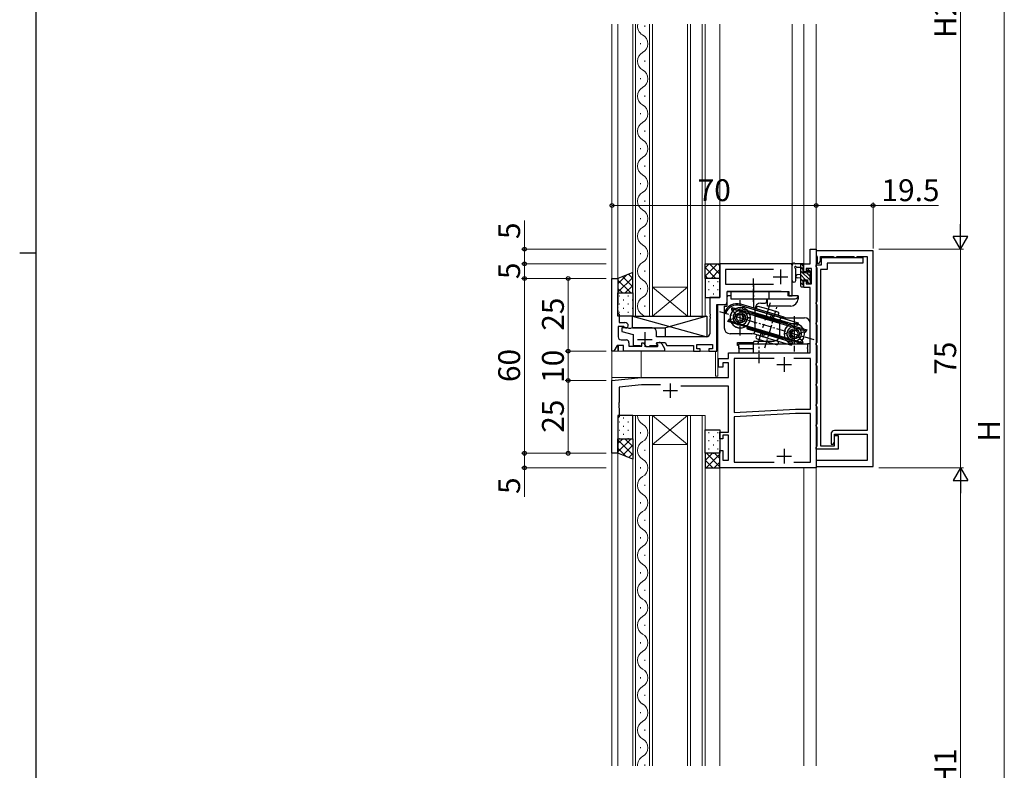
# Model space of a CAD drawing. Extents: x 0 to 1587, y 0 to 1128.
# Drawn here: x 0 to 338, y 420 to 678 of the extents above; entities that cross this region are included whole.
import ezdxf

# ---------------------------------------------------------------- set-up
doc = ezdxf.new("R2010")
doc.units = 0
doc.linetypes.add('CENTER', pattern=[50.8, 31.75, -6.35, 6.35, -6.35])
for name, color, linetype, lineweight in [('YKK_11', 7, 'CONTINUOUS', 30), ('YKK_12', 2, 'CONTINUOUS', 13), ('YKK_13', 4, 'CONTINUOUS', 30), ('YKK_D', 6, 'CONTINUOUS', 13)]:
    doc.layers.add(name, color=color, linetype=linetype, lineweight=lineweight)
doc.layers.add('YKK_ZWAK', color=7, linetype='CONTINUOUS')
doc.styles.add('text-b', font='txt')

# ---------------------------------------------------------------- blocks, each defined once
blk = doc.blocks.new('A201')
at = {"layer": 'YKK_ZWAK', "color": 254, "linetype": 'Continuous'}
for p, q in [((21, 35), (21, 410)), ((19, 222.5), (21, 222.5))]:
    blk.add_line(p, q, dxfattribs=at)

msp = doc.modelspace()

# ---------------------------------------------------------------- linework, layer by layer
at = {"layer": 'YKK_11', "linetype": 'ByBlock', "lineweight": -2, "ltscale": 0.5}
for p, q in [((271.06, 593.99), (271.06, 598.99)), ((271.06, 598.99), (273.06, 598.99)), ((273.06, 598.99), (273.06, 523.99)), ((264.56, 593.99), (240.06, 593.99)), ((240.06, 593.99), (240.06, 582.49)), ((258.46, 592.06), (241.99, 592.06)), ((241.99, 592.06), (241.99, 586.99)), ((264.86, 593.69), (264.56, 593.99)), ((264.86, 584.49), (264.86, 593.69)), ((268.86, 591.19), (268.86, 593.99)), ((268.86, 593.99), (271.06, 593.99)), ((269.66, 591.19), (268.86, 591.19)), ((271.43, 592.36), (269.66, 592.36)), ((269.66, 592.36), (269.66, 591.19)), ((271.43, 587.09), (271.43, 592.36)), ((203.06, 563.99), (203.06, 588.99)), ((203.06, 588.99), (205.06, 588.99)), ((205.06, 588.99), (205.06, 579.95)), ((268.86, 585.89), (268.86, 588.19)), ((268.86, 588.19), (269.66, 588.19)), ((269.66, 588.19), (269.66, 587.09)), ((241.99, 586.99), (258.46, 586.99)), ((242.56, 580.99), (242.56, 584.49)), ((242.56, 584.49), (263.66, 584.49)), ((263.66, 584.49), (263.66, 582.99)), ((264.86, 582.99), (264.86, 584.49)), ((271.06, 585.89), (268.86, 585.89)), ((269.66, 587.09), (271.43, 587.09)), ((271.06, 563.49), (271.06, 585.89)), ((240.06, 582.49), (236.56, 582.49)), ((236.56, 582.49), (236.56, 576.95)), ((263.66, 582.99), (264.86, 582.99)), ((205.06, 579.95), (204.94, 579.77)), ((204.94, 579.77), (204.94, 579.22)), ((204.94, 579.22), (205.06, 579.03)), ((205.06, 578.95), (204.94, 578.77)), ((204.94, 578.77), (204.94, 578.22)), ((204.94, 578.22), (205.06, 578.03)), ((205.06, 579.03), (205.06, 578.95)), ((205.06, 578.03), (205.06, 577.19)), ((239.06, 563.99), (239.06, 579.99)), ((239.06, 579.99), (241.56, 579.99)), ((205.06, 577.19), (205.26, 576.99)), ((205.26, 576.99), (205.56, 576.69)), ((205.56, 576.69), (205.56, 573.89)), ((205.56, 573.89), (207.46, 573.89)), ((236.56, 576.95), (236.68, 576.77)), ((236.68, 576.22), (236.56, 576.03)), ((236.56, 576.03), (236.56, 575.95)), ((236.56, 575.95), (236.68, 575.77)), ((236.68, 575.22), (236.56, 575.03)), ((236.56, 575.03), (236.56, 569.99)), ((236.68, 576.77), (236.68, 576.22)), ((236.68, 575.77), (236.68, 575.22)), ((207.1, 572.49), (205.16, 572.49)), ((205.16, 572.49), (205.16, 568.92)), ((208.36, 571.99), (206.46, 571.99)), ((206.46, 571.99), (206.46, 570.79)), ((206.46, 570.79), (210.36, 569.79)), ((207.36, 572.34), (207.1, 572.49)), ((208.91, 571.79), (208.36, 571.99)), ((209.41, 571.79), (208.91, 571.79)), ((209.96, 571.99), (209.41, 571.79)), ((216.86, 571.99), (209.96, 571.99)), ((218.36, 568.99), (218.36, 570.49)), ((206.16, 567.92), (207.89, 567.92)), ((210.36, 569.79), (210.36, 565.99)), ((235.56, 568.99), (218.36, 568.99)), ((203.66, 563.99), (203.06, 563.99)), ((204.82, 565.99), (203.66, 563.99)), ((206.96, 565.99), (204.82, 565.99)), ((206.96, 563.99), (206.96, 565.99)), ((221.06, 563.99), (206.96, 563.99)), ((208.89, 566.92), (208.89, 565.79)), ((208.89, 565.79), (213.26, 565.79)), ((210.36, 565.99), (212.81, 565.99)), ((213.26, 565.79), (213.26, 566.89)), ((213.26, 566.89), (213.86, 566.89)), ((213.86, 566.89), (214.61, 565.59)), ((214.61, 565.59), (218.66, 565.59)), ((215.91, 565.99), (218.5, 565.99)), ((218.31, 566.76), (218.44, 566.99)), ((218.63, 566.22), (218.31, 566.76)), ((218.44, 566.99), (221.33, 566.99)), ((218.44, 566.65), (218.63, 566.99)), ((218.85, 565.93), (218.44, 566.65)), ((218.5, 565.99), (218.63, 566.22)), ((218.63, 566.99), (219.28, 566.99)), ((218.66, 565.59), (218.85, 565.93)), ((220.15, 566.49), (221.06, 564.91)), ((221.06, 564.91), (221.06, 563.99)), ((221.33, 566.99), (221.91, 565.99)), ((221.91, 565.99), (230.96, 565.99)), ((230.96, 565.99), (230.96, 563.99)), ((230.96, 563.99), (233.26, 563.99)), ((232.16, 564.79), (232.16, 566.29)), ((232.16, 566.29), (237.56, 566.29)), ((233.26, 564.79), (232.16, 564.79)), ((233.26, 563.99), (233.26, 564.79)), ((237.56, 564.79), (236.26, 564.79)), ((236.26, 564.79), (236.26, 563.99)), ((236.26, 563.99), (239.06, 563.99)), ((237.56, 566.29), (237.56, 564.79)), ((239.56, 558.49), (239.56, 561.49)), ((239.56, 561.49), (243.06, 561.49)), ((243.06, 561.49), (243.06, 563.49)), ((243.06, 563.49), (271.06, 563.49)), ((258.71, 561.56), (244.99, 561.56)), ((244.99, 561.56), (244.99, 542.99)), ((271.13, 561.56), (265.41, 561.56)), ((271.13, 544.09), (271.13, 561.56)), ((241.06, 558.49), (239.56, 558.49)), ((243.06, 559.99), (241.06, 559.99)), ((241.06, 559.99), (241.06, 558.49)), ((243.06, 554.99), (243.06, 559.99)), ((203.06, 553.99), (213.06, 554.99)), ((203.06, 528.99), (203.06, 553.99)), ((213.06, 554.99), (243.06, 554.99)), ((213.19, 552.49), (205.56, 551.73)), ((205.56, 551.73), (205.56, 546.45)), ((219.68, 552.49), (213.19, 552.49)), ((243.06, 551.99), (226.62, 551.99)), ((243.06, 536.19), (243.06, 551.99)), ((205.56, 546.45), (205.44, 546.27)), ((205.44, 546.27), (205.44, 545.72)), ((205.44, 545.72), (205.56, 545.53)), ((205.56, 545.45), (205.44, 545.27)), ((205.44, 545.27), (205.44, 544.72)), ((205.44, 544.72), (205.56, 544.53)), ((205.56, 545.53), (205.56, 545.45)), ((205.56, 544.53), (205.56, 541.49)), ((244.99, 542.99), (265.98, 544.09)), ((265.98, 544.09), (271.13, 544.09)), ((205.56, 541.49), (205.06, 540.99)), ((205.06, 540.99), (205.06, 528.99)), ((266.02, 542.59), (244.99, 541.49)), ((244.99, 541.49), (244.99, 525.92)), ((271.13, 542.59), (266.02, 542.59)), ((271.13, 525.92), (271.13, 542.59)), ((240.06, 533.99), (240.06, 536.19)), ((240.06, 536.19), (243.06, 536.19)), ((241.06, 533.99), (240.06, 533.99)), ((243.06, 535.19), (241.06, 535.19)), ((241.06, 535.19), (241.06, 533.99)), ((243.06, 526.69), (243.06, 535.19)), ((240.06, 523.99), (240.06, 529.99)), ((240.06, 529.99), (241.06, 529.99)), ((241.06, 529.99), (241.06, 526.69)), ((205.06, 528.99), (203.06, 528.99)), ((241.06, 526.69), (243.06, 526.69)), ((273.06, 523.99), (240.06, 523.99)), ((244.99, 525.92), (258.71, 525.92)), ((265.41, 525.92), (271.13, 525.92))]:
    msp.add_line(p, q, dxfattribs=at)
at = {"layer": 'YKK_11', "linetype": 'ByBlock', "lineweight": -2}
for p, q in [((292.56, 598.49), (273.06, 598.49)), ((273.06, 598.49), (273.06, 596.79)), ((292.56, 524.49), (292.56, 598.49)), ((273.06, 596.79), (273.24, 596.52)), ((273.24, 596.52), (273.36, 596.33)), ((273.36, 596.33), (273.36, 594.19)), ((273.36, 594.19), (274.06, 594.19)), ((274.06, 594.19), (274.56, 595.06)), ((274.56, 595.06), (274.56, 596.49)), ((274.56, 596.49), (278.9, 596.49)), ((274.86, 593.69), (274.86, 596.19)), ((274.86, 596.19), (289.06, 596.19)), ((289.06, 594.19), (276.86, 594.19)), ((276.86, 594.19), (276.86, 591.99)), ((278.9, 596.49), (279.09, 596.37)), ((279.09, 596.37), (279.36, 596.19)), ((279.36, 596.19), (279.76, 596.19)), ((279.76, 596.19), (280.04, 596.37)), ((280.04, 596.37), (280.22, 596.49)), ((280.22, 596.49), (285.9, 596.49)), ((285.9, 596.49), (286.09, 596.37)), ((286.09, 596.37), (286.36, 596.19)), ((286.36, 596.19), (286.76, 596.19)), ((286.76, 596.19), (287.04, 596.37)), ((287.04, 596.37), (287.22, 596.49)), ((287.22, 596.49), (290.56, 596.49)), ((289.06, 596.19), (289.06, 594.19)), ((290.56, 596.49), (290.56, 536.79)), ((273.06, 592.99), (273.06, 593.69)), ((273.06, 593.69), (274.86, 593.69)), ((273.24, 592.72), (273.06, 592.99)), ((273.36, 592.53), (273.24, 592.72)), ((273.36, 581.15), (273.36, 592.53)), ((274.56, 591.99), (274.56, 531.59)), ((276.86, 591.99), (274.56, 591.99)), ((273.06, 580.69), (273.24, 580.97)), ((273.06, 580.29), (273.06, 580.69)), ((273.24, 580.97), (273.36, 581.15)), ((273.24, 580.02), (273.06, 580.29)), ((273.36, 579.83), (273.24, 580.02)), ((273.36, 574.15), (273.36, 579.83)), ((273.06, 573.69), (273.24, 573.97)), ((273.24, 573.97), (273.36, 574.15)), ((273.06, 573.29), (273.06, 573.69)), ((273.24, 573.02), (273.06, 573.29)), ((273.36, 572.83), (273.24, 573.02)), ((273.36, 567.15), (273.36, 572.83)), ((273.24, 566.97), (273.36, 567.15)), ((273.06, 566.69), (273.24, 566.97)), ((273.06, 566.29), (273.06, 566.69)), ((273.24, 566.02), (273.06, 566.29)), ((273.36, 565.83), (273.24, 566.02)), ((273.36, 560.15), (273.36, 565.83)), ((273.06, 559.69), (273.24, 559.97)), ((273.06, 559.29), (273.06, 559.69)), ((273.24, 559.02), (273.06, 559.29)), ((273.24, 559.97), (273.36, 560.15)), ((273.36, 558.83), (273.24, 559.02)), ((273.36, 553.15), (273.36, 558.83)), ((273.06, 552.69), (273.24, 552.97)), ((273.06, 552.29), (273.06, 552.69)), ((273.24, 552.02), (273.06, 552.29)), ((273.24, 552.97), (273.36, 553.15)), ((273.36, 551.83), (273.24, 552.02)), ((273.36, 546.15), (273.36, 551.83)), ((273.06, 545.69), (273.24, 545.97)), ((273.06, 545.29), (273.06, 545.69)), ((273.24, 545.02), (273.06, 545.29)), ((273.24, 545.97), (273.36, 546.15)), ((273.36, 544.83), (273.24, 545.02)), ((273.36, 539.15), (273.36, 544.83)), ((273.06, 538.69), (273.24, 538.97)), ((273.06, 538.29), (273.06, 538.69)), ((273.24, 538.02), (273.06, 538.29)), ((273.24, 538.97), (273.36, 539.15)), ((273.36, 537.83), (273.24, 538.02)), ((273.36, 531.55), (273.36, 537.83)), ((290.56, 536.79), (279.36, 536.79)), ((278.16, 535.59), (278.16, 532.09)), ((279.36, 532.96), (279.36, 535.59)), ((279.36, 535.59), (290.56, 535.59)), ((279.36, 531.59), (279.36, 535.09)), ((279.36, 535.09), (280.56, 535.09)), ((280.56, 535.09), (280.56, 530.39)), ((290.56, 535.59), (290.56, 526.49)), ((273.06, 531.09), (273.24, 531.37)), ((273.06, 530.39), (273.06, 531.09)), ((280.56, 530.39), (273.06, 530.39)), ((273.24, 531.37), (273.36, 531.55)), ((274.56, 531.59), (279.36, 531.59)), ((278.16, 532.09), (278.86, 532.09)), ((278.86, 532.09), (279.36, 532.96)), ((290.56, 526.49), (273.06, 526.49)), ((273.06, 526.49), (273.06, 524.49)), ((273.06, 524.49), (292.56, 524.49))]:
    msp.add_line(p, q, dxfattribs=at)
at = {"layer": 'YKK_11', "ltscale": 0.5}
for p, q in [((260.86, 591.99), (260.86, 586.99)), ((258.36, 589.49), (263.36, 589.49)), ((214.36, 570.49), (214.36, 565.49)), ((211.86, 567.99), (216.86, 567.99)), ((262.06, 561.99), (262.06, 556.99)), ((259.56, 559.49), (264.56, 559.49)), ((220.56, 550.49), (225.56, 550.49)), ((223.06, 552.99), (223.06, 547.99)), ((262.06, 530.49), (262.06, 525.49)), ((259.56, 527.99), (264.56, 527.99))]:
    msp.add_line(p, q, dxfattribs=at)
at = {"layer": 'YKK_11', "linetype": 'ByBlock', "lineweight": -2, "ltscale": 0.5}
for centre, radius, start, end in [((241.56, 580.99), 1, 270, 360), ((207.46, 572.69), 1.2, 0, 90), ((207.96, 572.69), 0.7, 210, 0), ((216.86, 570.49), 1.5, 0, 90), ((206.16, 568.92), 1, 180, 270), ((207.89, 566.92), 1, 0, 90), ((235.56, 569.99), 1, 270, 360), ((219.28, 565.99), 1, 30, 90)]:
    msp.add_arc(centre, radius, start, end, dxfattribs=at)
at = {"layer": 'YKK_11', "linetype": 'ByBlock', "lineweight": -2}
msp.add_arc((279.36, 535.59), 1.2, 90, 180, dxfattribs=at)
at = {"layer": 'YKK_12'}
for p, q in [((203.06, 676.24), (203.06, 421.74)), ((203.06, 563.99), (203.06, 676.24)), ((205.06, 577.19), (205.06, 676.24)), ((210.16, 575.99), (210.16, 676.24)), ((211.16, 676.24), (211.16, 575.99)), ((214.32, 675.69), (214.32, 675.29)), ((215.96, 575.99), (215.96, 676.24)), ((216.96, 676.24), (216.96, 575.99)), ((228.96, 575.99), (228.96, 676.24)), ((229.96, 676.24), (229.96, 575.99)), ((233.96, 575.99), (233.96, 676.24)), ((234.96, 676.24), (234.96, 575.99)), ((240.06, 582.79), (240.06, 676.24)), ((264.86, 582.99), (264.86, 676.24)), ((268.86, 593.99), (268.86, 676.24)), ((273.06, 676.24), (273.06, 421.74)), ((212.8, 669.69), (212.8, 669.29)), ((214.32, 663.69), (214.32, 663.29)), ((212.8, 657.69), (212.8, 657.29)), ((214.32, 651.69), (214.32, 651.29)), ((212.8, 645.69), (212.8, 645.29)), ((214.32, 639.69), (214.32, 639.29)), ((212.8, 633.69), (212.8, 633.29)), ((214.32, 627.69), (214.32, 627.29)), ((212.8, 621.69), (212.8, 621.29)), ((214.32, 615.69), (214.32, 615.29)), ((212.8, 609.69), (212.8, 609.29)), ((214.32, 603.69), (214.32, 603.29)), ((212.8, 597.69), (212.8, 597.29)), ((214.32, 591.69), (214.32, 591.29)), ((240.06, 593.99), (264.86, 593.99)), ((268.86, 593.99), (270.76, 593.99)), ((203.06, 588.99), (205.06, 588.99)), ((212.8, 585.69), (212.8, 585.29)), ((216.96, 575.99), (228.96, 585.99)), ((228.96, 575.99), (216.96, 585.99)), ((228.96, 585.99), (216.96, 585.99)), ((242.56, 579.99), (242.56, 584.19)), ((263.36, 584.49), (242.86, 584.49)), ((263.36, 582.99), (263.36, 584.49)), ((264.86, 582.99), (263.36, 582.99)), ((214.32, 579.69), (214.32, 579.29)), ((239.06, 579.69), (239.06, 563.99)), ((239.36, 555.49), (239.36, 579.99)), ((239.36, 579.99), (242.56, 579.99)), ((216.96, 575.99), (210.16, 575.99)), ((210.56, 575.99), (216.56, 575.99)), ((228.96, 575.99), (216.96, 575.99)), ((228.56, 575.99), (234.56, 575.99)), ((234.96, 575.99), (228.96, 575.99)), ((203.06, 563.99), (239.06, 563.99)), ((205.06, 563.99), (205.06, 565.99)), ((205.26, 563.99), (205.26, 565.99)), ((213.06, 563.99), (213.06, 554.99)), ((238.56, 555.49), (238.56, 563.99)), ((203.06, 554.99), (212.76, 554.99)), ((212.76, 554.99), (212.76, 554.96)), ((213.06, 554.99), (213.06, 554.99)), ((238.56, 555.49), (239.36, 555.49)), ((210.16, 541.99), (210.16, 421.74)), ((216.96, 541.99), (210.16, 541.99)), ((211.16, 421.74), (211.16, 541.99)), ((215.96, 541.99), (215.96, 421.74)), ((216.96, 541.99), (228.96, 531.99)), ((228.96, 541.99), (216.96, 531.99)), ((228.96, 541.99), (216.96, 541.99)), ((216.96, 421.74), (216.96, 541.99)), ((228.96, 541.99), (228.96, 421.74)), ((234.96, 541.99), (228.96, 541.99)), ((229.96, 421.74), (229.96, 541.99)), ((233.96, 541.99), (233.96, 421.74)), ((234.96, 421.74), (234.96, 541.99)), ((212.8, 536.19), (212.8, 535.79)), ((214.32, 530.19), (214.32, 529.79)), ((228.96, 531.99), (216.96, 531.99)), ((203.06, 528.99), (205.06, 528.99)), ((205.06, 528.99), (205.06, 421.74)), ((212.8, 524.19), (212.8, 523.79)), ((271.06, 523.99), (240.06, 523.99)), ((240.06, 523.99), (240.06, 421.74)), ((268.86, 523.99), (268.86, 421.74)), ((271.06, 523.99), (273.06, 523.99)), ((214.32, 518.19), (214.32, 517.79)), ((212.8, 512.19), (212.8, 511.79)), ((214.32, 506.19), (214.32, 505.79)), ((212.8, 500.19), (212.8, 499.79)), ((214.32, 494.19), (214.32, 493.79)), ((212.8, 488.19), (212.8, 487.79)), ((214.32, 482.19), (214.32, 481.79)), ((212.8, 476.19), (212.8, 475.79)), ((214.32, 470.19), (214.32, 469.79)), ((212.8, 464.19), (212.8, 463.79)), ((214.32, 458.19), (214.32, 457.79)), ((212.8, 452.19), (212.8, 451.79)), ((214.32, 446.19), (214.32, 445.79)), ((212.8, 440.19), (212.8, 439.79)), ((214.32, 434.19), (214.32, 433.79)), ((212.8, 428.19), (212.8, 427.79)), ((214.32, 422.19), (214.32, 421.79))]:
    msp.add_line(p, q, dxfattribs=at)
for centre, start, end in [((215.24, 675.49), 167.3952, 240.7975), ((211.88, 669.49), 299.2025, 60.7975), ((215.24, 663.49), 119.2025, 240.7975), ((211.88, 657.49), 299.2025, 60.7975), ((215.24, 651.49), 119.2025, 240.7975), ((211.88, 645.49), 299.2025, 60.7975), ((215.24, 639.49), 119.2025, 240.7975), ((211.88, 633.49), 299.2025, 60.7975), ((215.24, 627.49), 119.2025, 240.7975), ((211.88, 621.49), 299.2025, 60.7975), ((215.24, 615.49), 119.2025, 240.7975), ((211.88, 609.49), 299.2025, 60.7975), ((215.24, 603.49), 119.2025, 240.7975), ((211.88, 597.49), 299.2025, 60.7975), ((215.24, 591.49), 119.2025, 240.7975), ((211.88, 585.49), 299.2025, 60.7975), ((215.24, 579.49), 119.2025, 240.7975), ((211.88, 573.49), 46.6703, 60.7975), ((215.24, 541.99), 180, 240.7975), ((211.88, 535.99), 299.2025, 60.7975), ((215.24, 529.99), 119.2025, 240.7975), ((211.88, 523.99), 299.2025, 60.7975), ((215.24, 517.99), 119.2025, 240.7975), ((211.88, 511.99), 299.2025, 60.7975), ((215.24, 505.99), 119.2025, 240.7975), ((211.88, 499.99), 299.2025, 60.7975), ((215.24, 493.99), 119.2025, 240.7975), ((211.88, 487.99), 299.2025, 60.7975), ((215.24, 481.99), 119.2025, 240.7975), ((211.88, 475.99), 299.2025, 60.7975), ((215.24, 469.99), 119.2025, 240.7975), ((211.88, 463.99), 299.2025, 60.7975), ((215.24, 457.99), 119.2025, 240.7975), ((211.88, 451.99), 299.2025, 60.7975), ((215.24, 445.99), 119.2025, 240.7975), ((211.88, 439.99), 299.2025, 60.7975), ((215.24, 433.99), 119.2025, 240.7975), ((211.88, 427.99), 299.2025, 60.7975), ((215.24, 421.99), 119.2025, 184.1715)]:
    msp.add_arc(centre, 3.44, start, end, dxfattribs=at)
at = {"layer": 'YKK_13'}
for p, q in [((210.16, 590.99), (205.06, 588.99)), ((210.16, 583.99), (210.16, 590.99)), ((234.96, 588.99), (234.96, 593.99)), ((234.96, 593.99), (240.06, 593.99)), ((240.06, 587.99), (240.06, 593.99)), ((240.06, 593.99), (240.06, 588.99)), ((264.86, 588.26), (264.86, 593.42)), ((264.86, 588.26), (264.86, 593.42)), ((268.56, 593.99), (265.88, 593.99)), ((268.56, 593.99), (265.88, 593.99)), ((266.06, 588.26), (266.06, 592.22)), ((266.06, 588.26), (266.06, 592.22)), ((266.48, 592.79), (267.66, 592.79)), ((266.48, 592.79), (267.66, 592.79)), ((267.66, 593.99), (267.66, 586.39)), ((267.66, 593.99), (267.66, 586.39)), ((268.66, 590.89), (268.66, 592.89)), ((268.66, 590.89), (268.66, 592.89)), ((269.6, 590.89), (268.66, 590.89)), ((269.6, 590.89), (268.66, 590.89)), ((268.86, 593.09), (268.86, 593.69)), ((268.86, 593.09), (268.86, 593.69)), ((270.06, 591.69), (270.06, 591.35)), ((270.06, 591.69), (270.06, 591.35)), ((271.07, 591.4), (270.57, 591.9)), ((271.07, 591.4), (270.57, 591.9)), ((271.16, 590.59), (271.16, 591.19)), ((271.16, 590.59), (271.16, 591.19)), ((205.06, 588.99), (205.06, 583.99)), ((240.06, 588.99), (234.96, 588.99)), ((234.96, 588.99), (234.96, 582.49)), ((240.06, 588.99), (234.96, 588.99)), ((240.06, 582.49), (240.06, 588.99)), ((267.66, 590.29), (266.52, 590.19)), ((267.66, 590.29), (266.52, 590.19)), ((267.66, 589.09), (266.52, 589.19)), ((267.66, 589.09), (266.52, 589.19)), ((268.66, 587.19), (268.66, 588.49)), ((268.66, 588.49), (270.06, 588.49)), ((268.66, 587.19), (268.66, 588.49)), ((268.66, 588.49), (270.06, 588.49)), ((270.06, 588.49), (270.06, 587.59)), ((270.06, 588.49), (270.06, 587.59)), ((270.96, 588.29), (270.96, 590.39)), ((270.96, 588.29), (270.96, 590.39)), ((271.16, 587.59), (271.16, 588.09)), ((271.16, 587.59), (271.16, 588.09)), ((205.06, 583.99), (210.16, 583.99)), ((205.06, 575.99), (205.06, 583.99)), ((205.06, 583.99), (210.16, 583.99)), ((210.16, 583.99), (210.16, 575.99)), ((267.96, 586.09), (268.56, 586.09)), ((267.96, 586.09), (268.56, 586.09)), ((268.86, 586.39), (268.86, 586.99)), ((268.86, 586.39), (268.86, 586.99)), ((270.36, 587.29), (270.86, 587.29)), ((270.36, 587.29), (270.86, 587.29)), ((234.96, 582.49), (240.06, 582.49)), ((210.16, 575.99), (205.06, 575.99)), ((210.06, 571.99), (210.06, 575.99)), ((210.06, 575.99), (235.56, 575.99)), ((210.06, 575.99), (235.56, 568.99)), ((210.76, 575.99), (235.56, 575.99)), ((235.56, 575.99), (221.46, 571.99)), ((235.56, 575.99), (235.56, 569.49)), ((235.56, 575.99), (235.56, 568.99)), ((210.06, 571.99), (221.46, 571.99)), ((221.46, 568.99), (221.46, 571.99)), ((235.56, 568.99), (221.46, 568.99)), ((210.16, 541.99), (205.06, 541.99)), ((205.06, 541.99), (205.06, 533.99)), ((210.16, 533.99), (210.16, 541.99)), ((234.96, 528.99), (234.96, 536.99)), ((234.96, 536.99), (240.06, 536.99)), ((240.06, 536.99), (240.06, 528.99)), ((205.06, 533.99), (210.16, 533.99)), ((205.06, 528.99), (205.06, 533.99)), ((205.06, 533.99), (210.16, 533.99)), ((210.16, 533.99), (210.16, 526.99)), ((210.16, 526.99), (205.06, 528.99)), ((240.06, 528.99), (234.96, 528.99)), ((234.96, 528.99), (234.96, 523.99)), ((240.06, 528.99), (234.96, 528.99)), ((240.06, 523.99), (240.06, 528.99)), ((234.96, 523.99), (240.06, 523.99))]:
    msp.add_line(p, q, dxfattribs=at)
at = {"layer": 'YKK_13', "linetype": 'Continuous'}
for p, q in [((239.2, 593.99), (234.96, 589.75)), ((236.37, 593.99), (234.96, 592.58)), ((234.96, 592.71), (238.68, 588.99)), ((236.51, 593.99), (240.06, 590.44)), ((240.06, 592.02), (237.03, 588.99)), ((239.34, 593.99), (240.06, 593.27)), ((268.66, 591.97), (267.66, 592.97)), ((268.66, 591.97), (267.66, 592.97)), ((270.96, 588.33), (267.66, 591.63)), ((270.96, 588.33), (267.66, 591.63)), ((268.86, 593.12), (267.99, 593.99)), ((268.86, 593.12), (267.99, 593.99)), ((271.16, 590.82), (270.12, 591.86)), ((271.16, 590.82), (270.12, 591.86)), ((208.2, 590.22), (205.06, 587.08)), ((210.16, 589.35), (205.06, 584.25)), ((205.06, 588.41), (209.48, 583.99)), ((206.67, 589.62), (210.16, 586.14)), ((208.71, 590.42), (210.16, 588.96)), ((234.96, 589.88), (235.85, 588.99)), ((236.19, 587.97), (236.39, 587.97)), ((239.22, 587.97), (239.42, 587.97)), ((240.06, 589.2), (239.86, 588.99)), ((269.45, 588.49), (267.66, 590.28)), ((269.45, 588.49), (267.66, 590.28)), ((268.66, 587.93), (267.66, 588.93)), ((268.66, 587.93), (267.66, 588.93)), ((268.86, 586.39), (267.66, 587.59)), ((268.86, 586.39), (267.66, 587.59)), ((270.96, 589.67), (269.98, 590.65)), ((270.96, 589.67), (269.98, 590.65)), ((270.65, 587.29), (270.06, 587.88)), ((270.65, 587.29), (270.06, 587.88)), ((271.16, 588.13), (271, 588.29)), ((271.16, 588.13), (271, 588.29)), ((205.06, 585.58), (206.65, 583.99)), ((210.16, 586.53), (207.63, 583.99)), ((234.96, 586.55), (234.97, 586.55)), ((236.19, 585.14), (236.39, 585.14)), ((237.8, 586.55), (238, 586.55)), ((239.22, 585.14), (239.42, 585.14)), ((242.56, 582.99), (242.56, 584.49)), ((244.56, 584.49), (242.56, 584.49)), ((259.06, 584.49), (242.56, 584.49)), ((243.86, 584.49), (246.86, 584.49)), ((243.86, 584.49), (243.86, 581.99)), ((246.86, 584.49), (263.36, 584.49)), ((256.86, 584.49), (256.86, 581.99)), ((261.06, 584.49), (259.06, 584.49)), ((263.36, 584.49), (263.36, 582.99)), ((205.48, 583.06), (205.68, 583.06)), ((206.9, 581.65), (207.1, 581.65)), ((208.51, 583.06), (208.71, 583.06)), ((209.93, 581.65), (210.13, 581.65)), ((234.96, 583.72), (234.97, 583.72)), ((237.8, 583.72), (238, 583.72)), ((242.56, 579.49), (242.56, 583.78)), ((242.56, 582.99), (242.56, 582.69)), ((243.86, 582.99), (242.56, 582.99)), ((243.86, 582.99), (242.56, 582.99)), ((243.86, 581.99), (246.86, 581.99)), ((246.86, 581.99), (265.86, 581.99)), ((256.06, 581.99), (256.06, 580.99)), ((256.36, 581.49), (256.06, 581.49)), ((256.36, 579.49), (256.36, 581.99)), ((266.86, 582.99), (263.36, 582.99)), ((266.86, 582.99), (266.86, 581.99)), ((205.48, 580.23), (205.68, 580.23)), ((205.48, 577.4), (205.68, 577.4)), ((206.9, 578.82), (207.1, 578.82)), ((208.51, 580.23), (208.71, 580.23)), ((208.51, 577.4), (208.71, 577.4)), ((209.93, 578.82), (210.13, 578.82)), ((241.56, 579.49), (241.56, 571.99)), ((241.56, 579.49), (242.56, 579.49)), ((244.23, 578.94), (244.08, 578.46)), ((244.11, 578.56), (244.2, 578.85)), ((245.52, 578.14), (244.11, 578.56)), ((245.64, 578.52), (244.23, 578.94)), ((244.25, 577.93), (245.02, 577.3)), ((260.56, 573.67), (245.52, 578.14)), ((260.56, 574.09), (245.64, 578.52)), ((261.26, 575.44), (247.05, 579.67)), ((262.05, 575.73), (247.19, 580.15)), ((247.73, 578.42), (248.01, 579.38)), ((255.87, 576), (247.73, 578.42)), ((256.16, 576.96), (248.01, 579.38)), ((250.94, 576.95), (251.02, 577.23)), ((251.27, 577.37), (251.02, 577.23)), ((251.61, 577.06), (251.02, 577.23)), ((252.06, 578.49), (252.06, 570.99)), ((252.06, 578.18), (266.89, 573.77)), ((256.16, 576.96), (252.95, 577.91)), ((256.59, 578.4), (253.23, 579.39)), ((254.06, 580.49), (255.56, 580.49)), ((264.36, 579.49), (256.36, 579.49)), ((259.94, 577.4), (256.59, 578.4)), ((241.6, 577.11), (242.08, 576.97)), ((242.8, 574.15), (242.95, 574.63)), ((244.21, 573.73), (242.8, 574.15)), ((244.33, 574.12), (242.92, 574.53)), ((243.37, 574.98), (244.36, 575.09)), ((260.55, 569.29), (244.33, 574.12)), ((247.52, 574.64), (246.72, 574.29)), ((247.91, 575.96), (247.43, 576.69)), ((249.46, 576.19), (249.46, 574.79)), ((249.46, 576.12), (249.48, 576.12)), ((249.48, 574.87), (249.46, 574.87)), ((249.56, 575.52), (250.56, 575.6)), ((249.56, 575.47), (250.56, 575.38)), ((260.56, 574.4), (251.61, 577.06)), ((266.61, 572.81), (252.06, 577.13)), ((252.06, 576.61), (268.41, 571.75)), ((252.06, 576.19), (268.3, 571.37)), ((252.06, 573.49), (252.06, 573.99)), ((253.53, 576.18), (253.61, 576.46)), ((253.86, 576.6), (253.61, 576.46)), ((253.61, 576.46), (262.61, 573.79)), ((255.87, 576), (256.83, 575.72)), ((259.37, 576), (256.16, 576.96)), ((256.16, 576.96), (257.11, 576.68)), ((257.77, 575.44), (256.83, 575.72)), ((258.05, 576.4), (257.11, 576.68)), ((257.59, 576.53), (257.31, 575.57)), ((257.77, 575.44), (258.05, 575.35)), ((258.1, 576.38), (257.82, 575.42)), ((258.05, 576.4), (258.34, 576.31)), ((258.99, 575.07), (258.05, 575.35)), ((259.28, 576.03), (258.34, 576.31)), ((260.57, 574.6), (258.99, 575.07)), ((259.28, 576.03), (261.26, 575.44)), ((260.47, 574.63), (260.56, 574.47)), ((260.52, 574.1), (260.56, 574.23)), ((260.56, 574.49), (260.56, 573.99)), ((260.56, 569.49), (260.56, 573.99)), ((261.56, 575.49), (269.06, 575.49)), ((262.05, 575.73), (262.85, 575.49)), ((263.06, 573.86), (263.2, 573.61)), ((260.47, 568.9), (244.21, 573.73)), ((249.51, 572.15), (249.43, 571.87)), ((249.56, 571.62), (249.43, 571.87)), ((260.36, 568.62), (249.43, 571.87)), ((260.26, 568.44), (249.56, 571.62)), ((252.06, 571.82), (267.1, 567.34)), ((252.06, 571.4), (266.99, 566.96)), ((252.1, 571.38), (252.06, 571.25)), ((252.06, 571.08), (261.01, 568.42)), ((252.15, 570.85), (252.06, 571.01)), ((252.06, 570.88), (253.63, 570.41)), ((262.61, 573.79), (263.2, 573.61)), ((263.2, 573.61), (263.11, 573.33)), ((263.14, 570.62), (263.16, 570.62)), ((263.16, 569.29), (263.16, 570.69)), ((265.11, 570.84), (265.91, 571.19)), ((266.89, 573.77), (266.61, 572.81)), ((269.25, 570.5), (268.26, 570.39)), ((268.3, 571.37), (269.71, 570.95)), ((268.41, 571.75), (269.82, 571.33)), ((269.82, 571.33), (269.68, 570.85)), ((271.06, 566.49), (271.06, 573.49)), ((251.06, 569.99), (243.56, 569.99)), ((253.35, 569.45), (251.37, 570.04)), ((252.06, 567.49), (258.56, 567.49)), ((252.88, 568.23), (256.1, 567.28)), ((253.25, 569.48), (256.47, 568.52)), ((253.35, 569.45), (254.28, 569.17)), ((253.63, 570.41), (254.57, 570.13)), ((254.57, 569.08), (254.28, 569.17)), ((254.52, 569.1), (254.81, 570.06)), ((254.86, 570.04), (254.57, 570.13)), ((254.57, 569.08), (255.51, 568.81)), ((254.86, 570.04), (255.8, 569.76)), ((255.03, 568.95), (255.31, 569.91)), ((256.47, 568.52), (255.51, 568.81)), ((256.75, 569.48), (255.8, 569.76)), ((256.1, 567.28), (259.31, 566.32)), ((256.47, 568.52), (264.61, 566.1)), ((256.47, 568.52), (259.68, 567.57)), ((256.75, 569.48), (264.9, 567.06)), ((261.01, 568.42), (261.6, 568.25)), ((261.35, 568.11), (261.6, 568.25)), ((261.69, 568.53), (261.6, 568.25)), ((263.06, 570.02), (262.06, 570.1)), ((263.06, 569.97), (262.06, 569.88)), ((263.16, 569.37), (263.14, 569.37)), ((264.71, 569.52), (265.2, 568.8)), ((267.1, 567.34), (268.51, 566.93)), ((268.37, 567.55), (267.6, 568.18)), ((246.06, 565.99), (246.06, 566.99)), ((246.06, 566.99), (251.56, 566.99)), ((246.56, 565.99), (246.06, 565.99)), ((246.56, 566.49), (270.06, 566.49)), ((246.56, 566.49), (251.56, 566.49)), ((246.56, 564.99), (246.56, 566.49)), ((246.56, 565.59), (246.56, 565.29)), ((246.56, 564.99), (246.56, 565.29)), ((246.56, 564.99), (251.56, 564.99)), ((246.56, 564.99), (246.56, 563.49)), ((251.56, 566.49), (251.56, 566.99)), ((251.56, 563.49), (251.56, 566.49)), ((264.9, 567.06), (264.61, 566.1)), ((266.99, 566.96), (268.4, 566.54)), ((268.54, 567.02), (268.4, 566.54)), ((270.06, 566.49), (270.06, 565.29)), ((271.06, 566.49), (270.06, 566.49)), ((270.06, 564.99), (270.06, 565.29)), ((270.06, 564.99), (270.06, 563.49)), ((246.56, 563.49), (248.56, 563.49)), ((248.56, 563.49), (265.56, 563.49)), ((260.42, 563.49), (270.06, 563.49)), ((206.9, 541.16), (207.1, 541.16)), ((209.93, 541.16), (210.13, 541.16)), ((205.48, 539.74), (205.68, 539.74)), ((205.48, 536.91), (205.68, 536.91)), ((206.9, 538.33), (207.1, 538.33)), ((208.51, 539.74), (208.71, 539.74)), ((208.51, 536.91), (208.71, 536.91)), ((209.93, 538.33), (210.13, 538.33)), ((209.58, 533.99), (205.06, 529.47)), ((206.75, 533.99), (205.06, 532.3)), ((205.06, 533.62), (210.16, 528.52)), ((205.48, 534.08), (205.68, 534.08)), ((206.9, 535.5), (207.1, 535.5)), ((207.52, 533.99), (210.16, 531.35)), ((208.51, 534.08), (208.71, 534.08)), ((209.93, 535.5), (210.13, 535.5)), ((234.96, 534.74), (234.97, 534.74)), ((236.19, 536.16), (236.39, 536.16)), ((237.8, 534.74), (238, 534.74)), ((239.22, 536.16), (239.42, 536.16)), ((205.06, 530.79), (208.03, 527.83)), ((210.16, 531.74), (206.75, 528.33)), ((234.96, 531.91), (234.97, 531.91)), ((236.19, 533.33), (236.39, 533.33)), ((236.19, 530.5), (236.39, 530.5)), ((237.8, 531.91), (238, 531.91)), ((239.22, 533.33), (239.42, 533.33)), ((239.22, 530.5), (239.42, 530.5)), ((210.16, 528.91), (208.78, 527.53)), ((234.96, 529.08), (234.97, 529.08)), ((237.47, 528.99), (234.96, 526.48)), ((234.96, 526.61), (237.58, 523.99)), ((240.06, 528.75), (235.3, 523.99)), ((235.41, 528.99), (240.06, 524.34)), ((237.8, 529.08), (238, 529.08)), ((238.24, 528.99), (240.06, 527.17)), ((240.06, 525.93), (238.13, 523.99))]:
    msp.add_line(p, q, dxfattribs=at)
at = {"layer": 'YKK_13', "linetype": 'CENTER', "ltscale": 0.1}
for p, q in [((251.56, 580.99), (251.56, 588.99)), ((251.56, 587.13), (251.56, 579.08)), ((247.06, 569.45), (247.06, 581.53)), ((239.97, 577.6), (272.66, 567.88)), ((255.46, 565.15), (259.75, 579.56)), ((265.56, 576.03), (265.56, 563.95)), ((253.56, 559.86), (253.56, 565.49))]:
    msp.add_line(p, q, dxfattribs=at)
at = {"layer": 'YKK_13', "linetype": 'CENTER', "ltscale": 0.2}
msp.add_line((257.24, 580.61), (252.96, 566.2), dxfattribs=at)
at = {"layer": 'YKK_13', "linetype": 'Continuous'}
for centre, radius in [((247.06, 575.49), 1.75), ((247.06, 575.49), 1.25), ((265.56, 569.99), 1.75), ((265.56, 569.99), 1.25)]:
    msp.add_circle(centre, radius, dxfattribs=at)
at = {"layer": 'YKK_13'}
for centre, radius, start, end in [((265.36, 593.99), 0.3, 30, 190.5288), ((265.36, 593.99), 0.3, 30, 190.5288), ((265.88, 594.29), 0.3, 210, 270), ((265.88, 594.29), 0.3, 210, 270), ((265.16, 593.42), 0.3, 130.5288, 180), ((265.16, 593.42), 0.3, 130.5288, 180), ((264.77, 593.88), 0.3, 310.5288, 10.5288), ((264.77, 593.88), 0.3, 310.5288, 10.5288), ((265.96, 592.79), 0.3, 30, 250.8102), ((265.96, 592.79), 0.3, 30, 250.8102), ((265.76, 592.22), 0.3, 359.9598, 70.8102), ((265.76, 592.22), 0.3, 359.9598, 70.8102), ((266.48, 593.09), 0.3, 210, 270), ((266.48, 593.09), 0.3, 210, 270), ((268.56, 593.69), 0.3, 0, 90), ((268.56, 593.69), 0.3, 360, 90), ((268.66, 593.09), 0.2, 270, 0), ((268.66, 593.09), 0.2, 270, 360), ((269.6, 590.59), 0.3, 33.0557, 90), ((269.6, 590.59), 0.3, 33.0557, 90), ((270.06, 590.89), 0.25, 213.0557, 56.9443), ((270.06, 590.89), 0.25, 213.0557, 56.9443), ((270.36, 591.69), 0.3, 45, 180), ((270.36, 591.69), 0.3, 45, 180), ((270.36, 591.35), 0.3, 180, 236.9443), ((270.36, 591.35), 0.3, 180, 236.9443), ((270.86, 591.19), 0.3, 0, 45), ((270.86, 591.19), 0.3, 360, 45), ((265.46, 588.26), 0.6, 179.9598, 359.9598), ((265.46, 588.26), 0.6, 179.9598, 359.9598), ((266.56, 589.69), 0.5, 95.0921, 264.9079), ((266.56, 589.69), 0.5, 95.0921, 264.9079), ((270.36, 587.59), 0.3, 180, 270), ((270.36, 587.59), 0.3, 180, 270), ((270.86, 587.59), 0.3, 270, 0), ((270.86, 587.59), 0.3, 270, 360), ((270.96, 590.59), 0.2, 270, 0), ((270.96, 590.59), 0.2, 270, 360), ((270.96, 588.09), 0.2, 0, 90), ((270.96, 588.09), 0.2, 360, 90), ((267.96, 586.39), 0.3, 180, 270), ((267.96, 586.39), 0.3, 180, 270), ((268.56, 586.39), 0.3, 270, 0), ((268.56, 586.39), 0.3, 270, 360), ((268.66, 586.99), 0.2, 0, 90), ((268.66, 586.99), 0.2, 360, 90)]:
    msp.add_arc(centre, radius, start, end, dxfattribs=at)
at = {"layer": 'YKK_13', "linetype": 'Continuous'}
for centre, radius, start, end in [((255.56, 580.99), 0.5, 270, 0), ((264.36, 581.99), 2.5, 270, 0), ((265.86, 582.99), 1, 270, 0), ((245.91, 575.83), 4.5, 73.4429, 163.4429), ((245.91, 575.83), 4, 73.4429, 163.4429), ((247.06, 575.49), 3.5, 1.8394, 358.1606), ((244.56, 578.32), 0.5, 163.4429, 230.9429), ((244.23, 576.33), 1.25, 275.9429, 50.9429), ((247.06, 575.49), 2.5, 0.573, 359.427), ((247.06, 575.49), 2.5, 16.2602, 180), ((254.06, 578.49), 2, 90, 180), ((253.09, 578.92), 0.5, 73.4429, 253.4429), ((259.8, 576.92), 0.5, 253.4429, 73.4429), ((243.43, 574.49), 0.5, 95.9429, 163.4429), ((247.06, 575.49), 3.5, 180, 1.8394), ((247.16, 575.46), 0.9, 293.4429, 33.4429), ((261.56, 574.49), 1, 90, 180), ((269.06, 573.49), 2, 0, 90), ((243.56, 571.99), 2, 180, 270), ((251.06, 570.99), 1, 270, 0), ((265.56, 569.99), 3.5, 0, 181.8394), ((265.56, 569.99), 3.5, 181.8394, 178.1606), ((265.56, 569.99), 2.5, 180.573, 179.427), ((265.47, 570.02), 0.9, 113.4429, 213.4429), ((269.2, 570.99), 0.5, 275.9429, 343.4429), ((252.06, 566.99), 0.5, 90, 180), ((253.07, 568.85), 0.65, 163.4429, 253.4429), ((253.07, 568.85), 0.65, 73.4429, 163.4429), ((258.56, 569.49), 2, 270, 0), ((259.49, 566.94), 0.65, 343.4429, 73.4429), ((265.56, 569.99), 2.5, 196.2602, 0), ((268.39, 569.15), 1.25, 95.9429, 230.9429), ((268.06, 567.16), 0.5, 343.4429, 50.9429), ((259.49, 566.94), 0.65, 253.4429, 343.4429)]:
    msp.add_arc(centre, radius, start, end, dxfattribs=at)
msp.add_point((266.86, 581.99), dxfattribs=at)
at = {"layer": 'YKK_D'}
for p, q in [((322.56, 751.49), (322.56, 603.99)), ((337.56, 749.49), (337.56, 323.49)), ((273.06, 599.69), (273.06, 614.99)), ((292.56, 599.19), (292.56, 614.99)), ((273.06, 613.99), (203.06, 613.99)), ((273.06, 613.99), (292.56, 613.99)), ((292.56, 613.99), (314.99, 613.99)), ((173.06, 598.99), (173.06, 608.89)), ((201.06, 598.99), (172.06, 598.99)), ((173.06, 593.99), (173.06, 598.99)), ((294.56, 598.99), (323.56, 598.99)), ((294.56, 598.99), (323.56, 598.99)), ((322.56, 598.99), (322.56, 523.99)), ((201.06, 593.99), (172.06, 593.99)), ((201.06, 593.99), (172.06, 593.99)), ((173.06, 588.99), (173.06, 593.99)), ((201.06, 588.99), (172.06, 588.99)), ((201.06, 588.99), (172.06, 588.99)), ((173.06, 588.99), (173.06, 528.99)), ((201.06, 588.99), (187.06, 588.99)), ((188.06, 588.99), (188.06, 563.99)), ((201.06, 563.99), (187.06, 563.99)), ((201.06, 563.99), (187.06, 563.99)), ((188.06, 563.99), (188.06, 553.99)), ((201.06, 553.99), (187.06, 553.99)), ((201.06, 553.99), (187.06, 553.99)), ((188.06, 553.99), (188.06, 528.99)), ((201.06, 528.99), (172.06, 528.99)), ((201.06, 528.99), (172.06, 528.99)), ((173.06, 528.99), (173.06, 523.99)), ((201.06, 528.99), (187.06, 528.99)), ((201.06, 523.99), (172.06, 523.99)), ((173.06, 523.99), (173.06, 514.09)), ((294.56, 523.99), (323.56, 523.99)), ((294.56, 523.99), (323.56, 523.99)), ((322.56, 518.99), (322.56, 321.49))]:
    msp.add_line(p, q, dxfattribs=at)
at = {"layer": 'YKK_D', "lineweight": -2}
for p, q in [((322.56, 598.99), (322.56, 607.65)), ((322.56, 598.99), (320.06, 603.32)), ((325.06, 603.32), (320.06, 603.32)), ((322.56, 598.99), (325.06, 603.32)), ((322.56, 523.99), (320.06, 519.66)), ((322.56, 523.99), (325.06, 519.66)), ((322.56, 523.99), (322.56, 515.33)), ((320.06, 519.66), (325.06, 519.66))]:
    msp.add_line(p, q, dxfattribs=at)
at = {"layer": 'YKK_D', "linetype": 'ByBlock', "lineweight": -2}
for centre, radius in [((203.06, 613.99), 0.637), ((273.06, 613.99), 0.637), ((273.06, 613.99), 0.637), ((292.56, 613.99), 0.637), ((173.06, 598.99), 0.638), ((173.06, 593.99), 0.638), ((173.06, 593.99), 0.637), ((173.06, 588.99), 0.638), ((173.06, 588.99), 0.637), ((188.06, 588.99), 0.638), ((188.06, 563.99), 0.637), ((188.06, 563.99), 0.638), ((188.06, 553.99), 0.637), ((188.06, 553.99), 0.638), ((173.06, 528.99), 0.637), ((173.06, 528.99), 0.638), ((188.06, 528.99), 0.637), ((173.06, 523.99), 0.637)]:
    msp.add_circle(centre, radius, dxfattribs=at)

# ---------------------------------------------------------------- block references
at = {"layer": 'YKK_ZWAK', "xscale": 2.8, "yscale": 2.8, "zscale": 2.8}
msp.add_blockref('A201', (-53.2, -25.2), dxfattribs=at)

# ---------------------------------------------------------------- texts
at = {"layer": 'YKK_D', "style": 'text-b'}
for s, p in [('H2', (321.06, 671.41)), ('5', (171.56, 602.49)), ('5', (171.56, 588.76)), ('25', (186.56, 571.04)), ('60', (171.56, 553.43)), ('10', (186.56, 553.15)), ('75', (321.06, 555.95)), ('25', (186.56, 536.04)), ('H', (336.06, 533)), ('5', (171.56, 515.04)), ('H1', (321.06, 414.66))]:
    msp.add_text(s, height=7.5, rotation=90, dxfattribs=at).set_placement(p)
for s, p in [('70', (232.44, 615.49)), ('19.5', (295.46, 615.49))]:
    msp.add_text(s, height=7.5, dxfattribs=at).set_placement(p)

doc.saveas('drawing.dxf')
